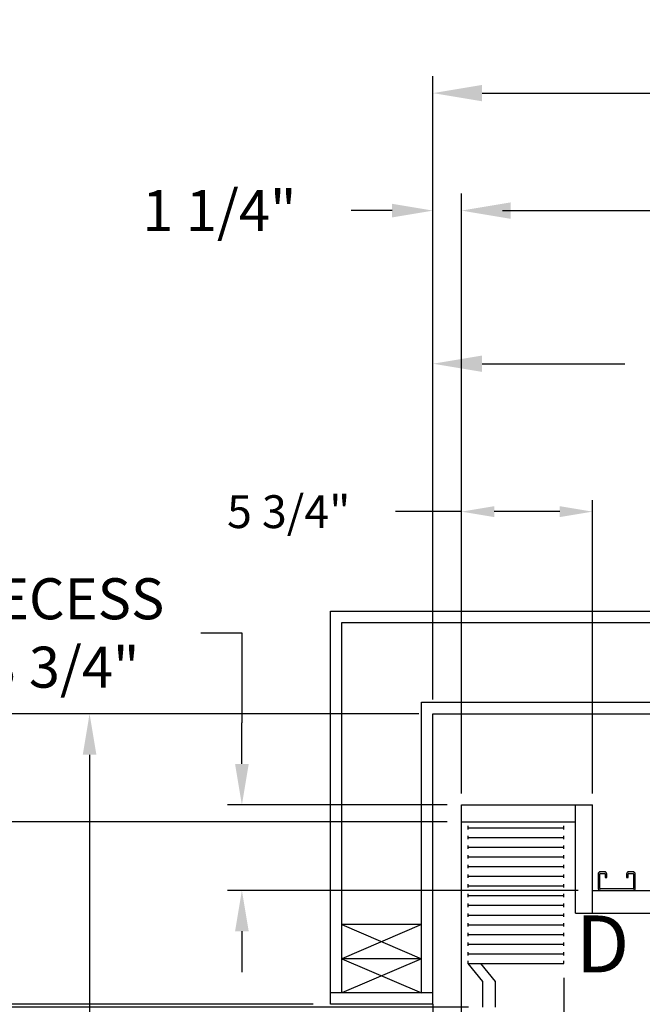
# Model space of a CAD drawing. Extents: x -239 to 414, y -91 to 242.
# Drawn here: x -16 to 11, y 42 to 85 of the extents above; entities that cross this region are included whole.
import ezdxf
from ezdxf.enums import TextEntityAlignment as Align

# ---------------------------------------------------------------- set-up
doc = ezdxf.new("R2010")
doc.units = 0
doc.header["$LTSCALE"] = 10
doc.header["$MEASUREMENT"] = 0
doc.header["$PDMODE"] = 98
doc.layers.get('0').update_dxf_attribs({"linetype": 'CONTINUOUS'})
doc.layers.get('DEFPOINTS').update_dxf_attribs({"linetype": 'CONTINUOUS'})
for name, color, linetype in [('CAB', 7, 'CONTINUOUS'), ('DIM', 1, 'CONTINUOUS'), ('DOOR', 2, 'CONTINUOUS'), ('DOOR CODE_NEW', 7, 'CONTINUOUS'), ('HW', 130, 'CONTINUOUS'), ('UNISTRUT', 7, 'CONTINUOUS')]:
    doc.layers.add(name, color=color, linetype=linetype)
doc.styles.add('ROMANT', font='romant')
doc.styles.add('SANSSERIF', font='sas_____.pfb')
doc.styles.get("Standard").update_dxf_attribs({"font": 'SIMPLEX.shx', "width": 0.85})
doc.dimstyles.get("Standard").update_dxf_attribs({"dimscale": 16, "dimtxt": 0.09375, "dimasz": 0.09375, "dimexe": 0.0625, "dimexo": 0.0625, "dimgap": 0.0625, "dimtad": 0, "dimtih": 1, "dimtoh": 1, "dimdec": 4, "dimzin": 4, "dimdsep": 46, "dimtxsty": 'Standard', "dimcen": 0.0625, "dimadec": 0, "dimazin": 0, "dimtfac": 1, "dimtdec": 4, "dimtofl": 0, "dimtmove": 0, "dimatfit": 3, "dimfxl": 1, "dimtolj": 1, "dimtzin": 0, "dimarcsym": 0})

# ---------------------------------------------------------------- blocks, each defined once
blk = doc.blocks.new('*D82')
at = {"layer": 'DEFPOINTS', "color": 0, "transparency": 16777216}
for p in [(60, 76.824), (3.5, 50.75), (60, 47.579)]:
    blk.add_point(p, dxfattribs=at)
at = {"layer": 'DIM', "color": 0, "lineweight": -2, "transparency": 16777216}
for p, q in [((3.5, 51.5), (3.5, 77.574)), ((60, 48.329), (60, 77.574)), ((5.656, 76.824), (20.396, 76.824)), ((57.844, 76.824), (43.104, 76.824))]:
    blk.add_line(p, q, dxfattribs=at)
at = {"layer": 'DIM', "color": 0, "transparency": 16777216}
for points in [[(5.656, 77.183), (5.656, 76.464), (3.5, 76.824)], [(57.844, 77.183), (57.844, 76.464), (60, 76.824)]]:
    blk.add_solid(points, dxfattribs=at)
at = {"layer": 'DIM', "color": 0, "transparency": 16777216, "insert": (31.75, 76.824), "char_height": 2.16, "attachment_point": 5}
blk.add_mtext('\\A1;(56 1/2") O.D.', dxfattribs=at)
blk = doc.blocks.new('*D83')
at = {"layer": 'DEFPOINTS', "color": 0, "transparency": 16777216}
for p in [(31.75, 70.106), (31.75, 59.97), (2.25, 54.75)]:
    blk.add_point(p, dxfattribs=at)
at = {"layer": 'DIM', "color": 0, "lineweight": -2, "transparency": 16777216}
for p, q in [((2.25, 55.5), (2.25, 70.856)), ((31.75, 60.72), (31.75, 70.856)), ((4.406, 70.106), (10.674, 70.106)), ((29.594, 70.106), (25.339, 70.106))]:
    blk.add_line(p, q, dxfattribs=at)
at = {"layer": 'DIM', "color": 0, "transparency": 16777216}
for points in [[(4.406, 70.465), (4.406, 69.746), (2.25, 70.106)], [(29.594, 70.465), (29.594, 69.746), (31.75, 70.106)]]:
    blk.add_solid(points, dxfattribs=at)
at = {"layer": 'DIM', "color": 0, "transparency": 16777216, "insert": (18.007, 70.106), "char_height": 2.16, "attachment_point": 5}
blk.add_mtext('\\A1;29 1/2"\\PC/L RAIL', dxfattribs=at)
blk = doc.blocks.new('*D84')
at = {"layer": 'DEFPOINTS', "color": 0, "transparency": 16777216}
for p in [(63, 81.979), (2.25, 54.75), (63, 54.75)]:
    blk.add_point(p, dxfattribs=at)
at = {"layer": 'DIM', "color": 0, "lineweight": -2, "transparency": 16777216}
for p, q in [((2.25, 55.5), (2.25, 82.729)), ((63, 55.5), (63, 82.729)), ((4.406, 81.979), (38.241, 81.979)), ((60.844, 81.979), (51.77, 81.979))]:
    blk.add_line(p, q, dxfattribs=at)
at = {"layer": 'DIM', "color": 0, "transparency": 16777216}
for points in [[(4.406, 82.338), (4.406, 81.62), (2.25, 81.979)], [(60.844, 82.338), (60.844, 81.62), (63, 81.979)]]:
    blk.add_solid(points, dxfattribs=at)
at = {"layer": 'DIM', "color": 0, "transparency": 16777216, "insert": (45.005, 81.979), "char_height": 2.16, "attachment_point": 5}
blk.add_mtext('\\A1;60 3/4"', dxfattribs=at)
blk = doc.blocks.new('*D88')
at = {"layer": 'DEFPOINTS', "color": 0, "transparency": 16777216}
for p in [(-24.123, 50), (3.5, 50), (4.438, 41.875)]:
    blk.add_point(p, dxfattribs=at)
at = {"layer": 'DIM', "color": 0, "lineweight": -2, "transparency": 16777216}
for p, q in [((-24.123, 51.797), (-24.123, 53.594)), ((2.875, 50), (-24.748, 50)), ((3.813, 41.875), (-24.748, 41.875)), ((-24.123, 40.078), (-24.123, 38.281))]:
    blk.add_line(p, q, dxfattribs=at)
at = {"layer": 'DIM', "color": 0, "transparency": 16777216}
for points in [[(-24.422, 51.797), (-23.823, 51.797), (-24.123, 50)], [(-24.422, 40.078), (-23.823, 40.078), (-24.123, 41.875)]]:
    blk.add_solid(points, dxfattribs=at)
at = {"layer": 'DIM', "color": 0, "transparency": 16777216, "insert": (-24.123, 45.879), "char_height": 1.8, "attachment_point": 5, "style": 'ROMANT'}
blk.add_mtext('\\A1;8 1/8"', dxfattribs=at)
blk = doc.blocks.new('*D89')
at = {"layer": 'DEFPOINTS', "color": 0, "transparency": 16777216}
for p in [(3.5, 50.75), (-6.135, 47), (9.25, 47)]:
    blk.add_point(p, dxfattribs=at)
at = {"layer": 'DIM', "color": 0, "lineweight": -2, "transparency": 16777216}
for p, q in [((-7.932, 58.292), (-6.135, 58.292)), ((-6.135, 58.292), (-6.135, 54.344)), ((-6.135, 52.547), (-6.135, 54.344)), ((2.875, 50.75), (-6.76, 50.75)), ((8.625, 47), (-6.76, 47)), ((-6.135, 45.203), (-6.135, 43.406))]:
    blk.add_line(p, q, dxfattribs=at)
at = {"layer": 'DIM', "color": 0, "transparency": 16777216}
for points in [[(-6.434, 52.547), (-5.835, 52.547), (-6.135, 50.75)], [(-6.434, 45.203), (-5.835, 45.203), (-6.135, 47)]]:
    blk.add_solid(points, dxfattribs=at)
at = {"layer": 'DIM', "color": 0, "transparency": 16777216, "insert": (-14.012, 58.292), "char_height": 1.8, "attachment_point": 5, "style": 'ROMANT'}
blk.add_mtext('\\A1;RECESS\\P3 3/4"', dxfattribs=at)
blk = doc.blocks.new('*D90')
at = {"layer": 'DEFPOINTS', "color": 0, "transparency": 16777216}
for p in [(-40.189, 54.75), (2.25, 54.75), (-2.25, 42)]:
    blk.add_point(p, dxfattribs=at)
at = {"layer": 'DIM', "color": 0, "lineweight": -2, "transparency": 16777216}
for p, q in [((1.5, 54.75), (-40.939, 54.75)), ((-40.189, 52.594), (-40.189, 51.199)), ((-40.189, 44.156), (-40.189, 45.657)), ((-3, 42), (-40.939, 42))]:
    blk.add_line(p, q, dxfattribs=at)
at = {"layer": 'DIM', "color": 0, "transparency": 16777216}
for points in [[(-40.549, 52.594), (-39.83, 52.594), (-40.189, 54.75)], [(-40.549, 44.156), (-39.83, 44.156), (-40.189, 42)]]:
    blk.add_solid(points, dxfattribs=at)
at = {"layer": 'DIM', "color": 0, "transparency": 16777216, "insert": (-40.189, 48.428), "char_height": 2.16, "attachment_point": 5}
blk.add_mtext('\\A1;12 3/4"', dxfattribs=at)
blk = doc.blocks.new('*D91')
at = {"layer": 'DEFPOINTS', "color": 0, "transparency": 16777216}
for p in [(9.25, 63.615), (3.5, 50.75), (9.25, 50.75)]:
    blk.add_point(p, dxfattribs=at)
at = {"layer": 'DIM', "color": 0, "lineweight": -2, "transparency": 16777216}
for p, q in [((3.5, 51.25), (3.5, 64.115)), ((9.25, 51.25), (9.25, 64.115)), ((3.5, 63.615), (0.613, 63.615)), ((7.813, 63.615), (4.938, 63.615))]:
    blk.add_line(p, q, dxfattribs=at)
at = {"layer": 'DIM', "color": 0, "transparency": 16777216}
for points in [[(4.938, 63.855), (4.938, 63.376), (3.5, 63.615)], [(7.813, 63.855), (7.813, 63.376), (9.25, 63.615)]]:
    blk.add_solid(points, dxfattribs=at)
at = {"layer": 'DIM', "color": 0, "transparency": 16777216, "insert": (-4.08, 63.615), "char_height": 1.44, "attachment_point": 5, "style": 'ROMANT'}
blk.add_mtext('\\A1;5 3/4"', dxfattribs=at)
blk = doc.blocks.new('*D92')
at = {"layer": 'DEFPOINTS', "color": 0, "transparency": 16777216}
for p in [(2.25, 76.824), (2.25, 54.75), (3.5, 50.75)]:
    blk.add_point(p, dxfattribs=at)
at = {"layer": 'DIM', "color": 0, "lineweight": -2, "transparency": 16777216}
for p, q in [((2.25, 55.375), (2.25, 77.449)), ((3.5, 51.375), (3.5, 77.449)), ((0.453, 76.824), (-1.344, 76.824)), ((5.297, 76.824), (7.094, 76.824))]:
    blk.add_line(p, q, dxfattribs=at)
at = {"layer": 'DIM', "color": 0, "transparency": 16777216}
for points in [[(0.453, 77.123), (0.453, 76.524), (2.25, 76.824)], [(5.297, 77.123), (5.297, 76.524), (3.5, 76.824)]]:
    blk.add_solid(points, dxfattribs=at)
at = {"layer": 'DIM', "color": 0, "transparency": 16777216, "insert": (-7.124, 76.824), "char_height": 1.8, "attachment_point": 5, "style": 'ROMANT'}
blk.add_mtext('\\A1;1 1/4"', dxfattribs=at)
blk = doc.blocks.new('A$C2FFC5E0C')
at = {"layer": 'UNISTRUT', "linetype": 'Continuous'}
for p, q in [((0, 1.538), (0, 1.337)), ((0.067, 1.337), (0.067, 1.538)), ((0.725, 1.625), (0.087, 1.625)), ((0.087, 1.558), (0.725, 1.558)), ((0.25, 1.317), (0.087, 1.317)), ((0.25, 1.25), (0.25, 1.317)), ((0.745, 1.538), (0.745, 0.097)), ((0.813, 0.097), (0.813, 1.538)), ((0.087, 1.25), (0.25, 1.25)), ((0, 0.288), (0, 0.087)), ((0.067, 0.087), (0.067, 0.288)), ((0.25, 0.375), (0.087, 0.375)), ((0.087, 0.308), (0.25, 0.308)), ((0.715, 0.067), (0.087, 0.067)), ((0.087, 0), (0.715, 0)), ((0.25, 0.308), (0.25, 0.375))]:
    blk.add_line(p, q, dxfattribs=at)
for centre, radius, start, end in [((0.087, 1.538), 0.0873, 90, 180), ((0.087, 1.337), 0.0873, 180, 270), ((0.087, 1.538), 0.02, 90, 180), ((0.087, 1.337), 0.02, 180, 270), ((0.725, 1.538), 0.0873, 0, 90), ((0.725, 1.538), 0.02, 0, 90), ((0.087, 0.288), 0.0873, 90, 180), ((0.087, 0.087), 0.0873, 180, 270), ((0.087, 0.288), 0.02, 90, 180), ((0.087, 0.087), 0.02, 180, 270), ((0.715, 0.097), 0.0973, 270, 0), ((0.715, 0.097), 0.03, 270, 0)]:
    blk.add_arc(centre, radius, start, end, dxfattribs=at)
blk = doc.blocks.new('*D98')
at = {"layer": 'DEFPOINTS', "color": 0, "transparency": 16777216}
for p in [(8, 43.787), (59, 38.599), (59, 38.599)]:
    blk.add_point(p, dxfattribs=at)
at = {"layer": 'DIM', "color": 0, "lineweight": -2, "transparency": 16777216}
for p, q in [((8, 43.162), (8, 37.974)), ((9.797, 38.599), (20.719, 38.599)), ((57.203, 38.599), (34.47, 38.599))]:
    blk.add_line(p, q, dxfattribs=at)
at = {"layer": 'DIM', "color": 0, "transparency": 16777216}
for points in [[(9.797, 38.899), (9.797, 38.3), (8, 38.599)], [(57.203, 38.899), (57.203, 38.3), (59, 38.599)]]:
    blk.add_solid(points, dxfattribs=at)
at = {"layer": 'DIM', "color": 0, "transparency": 16777216, "insert": (27.594, 38.599), "char_height": 1.8, "attachment_point": 5}
blk.add_mtext('\\A1;51" CLEAR', dxfattribs=at)
blk = doc.blocks.new('*D99')
at = {"layer": 'DEFPOINTS', "color": 0, "transparency": 16777216}
for p in [(2.25, 54.75), (-12.819, 24), (-9.95, 24)]:
    blk.add_point(p, dxfattribs=at)
at = {"layer": 'DIM', "color": 0, "lineweight": -2, "transparency": 16777216}
for p, q in [((1.625, 54.75), (-13.444, 54.75)), ((-12.819, 52.953), (-12.819, 39.703)), ((-12.819, 25.797), (-12.819, 31.743)), ((-10.575, 24), (-13.444, 24))]:
    blk.add_line(p, q, dxfattribs=at)
at = {"layer": 'DIM', "color": 0, "transparency": 16777216}
for points in [[(-13.118, 52.953), (-12.519, 52.953), (-12.819, 54.75)], [(-13.118, 25.797), (-12.519, 25.797), (-12.819, 24)]]:
    blk.add_solid(points, dxfattribs=at)
at = {"layer": 'DIM', "color": 0, "transparency": 16777216, "insert": (-12.819, 35.723), "char_height": 1.8, "attachment_point": 5}
blk.add_mtext('\\A1;C/L\\P30 3/4"', dxfattribs=at)

msp = doc.modelspace()

# ---------------------------------------------------------------- linework, layer by layer
at = {"layer": 'CAB'}
for p, q in [((3.5, 4), (3.5, 50.75)), ((3.5, 50.75), (9.25, 50.75)), ((8.5, 46), (8.5, 50.75)), ((9.25, 46), (9.25, 50.75)), ((3.5, 50), (8.5, 50)), ((3.79199, 49.67557), (3.79199, 49.82443)), ((3.79199, 49.75), (8, 49.75)), ((8, 49.67557), (8, 49.82443)), ((3.79199, 49.24963), (3.79199, 49.3985)), ((3.79199, 49.32406), (8, 49.32406)), ((8, 49.24963), (8, 49.3985)), ((3.79199, 48.8237), (3.79199, 48.97256)), ((3.79199, 48.89813), (8, 48.89813)), ((8, 48.8237), (8, 48.97256)), ((3.79199, 48.39776), (3.79199, 48.54662)), ((3.79199, 48.47219), (8, 48.47219)), ((8, 48.39776), (8, 48.54662)), ((3.79199, 47.97182), (3.79199, 48.12069)), ((3.79199, 48.04626), (8, 48.04626)), ((8, 47.97182), (8, 48.12069)), ((3.79199, 47.54589), (3.79199, 47.69475)), ((3.79199, 47.62032), (8, 47.62032)), ((8, 47.54589), (8, 47.69475)), ((3.79199, 47.11995), (3.79199, 47.26882)), ((3.79199, 47.19438), (8, 47.19438)), ((8, 47.11995), (8, 47.26882)), ((3.79199, 46.69401), (3.79199, 46.84288)), ((3.79199, 46.76845), (8, 46.76845)), ((8, 46.69401), (8, 46.84288)), ((9.25, 47), (60, 47)), ((3.79199, 46.26808), (3.79199, 46.41694)), ((3.79199, 46.34251), (8, 46.34251)), ((8, 46.26808), (8, 46.41694)), ((3.79199, 45.84214), (3.79199, 45.99101)), ((3.79199, 45.91657), (8, 45.91657)), ((8, 45.84214), (8, 45.99101)), ((8.5, 46), (59, 46)), ((3.79199, 45.41621), (3.79199, 45.56507)), ((3.79199, 45.49064), (8, 45.49064)), ((8, 45.41621), (8, 45.56507)), ((3.79199, 44.99027), (3.79199, 45.13913)), ((3.79199, 45.0647), (8, 45.0647)), ((8, 44.99027), (8, 45.13913)), ((3.79199, 44.56433), (3.79199, 44.7132)), ((3.79199, 44.63877), (8, 44.63877)), ((8, 44.56433), (8, 44.7132)), ((3.79199, 44.1384), (3.79199, 44.28726)), ((3.79199, 44.21283), (8, 44.21283)), ((8, 44.1384), (8, 44.28726)), ((3.79199, 43.78689), (3.79199, 43.91095)), ((3.79199, 43.78689), (8, 43.78689)), ((4.4375, 43), (3.79199, 43.78689)), ((5, 43), (4.35449, 43.78689)), ((8, 43.78689), (8, 43.91095)), ((4.4375, 41.875), (4.4375, 43)), ((5, 41.875), (5, 43))]:
    msp.add_line(p, q, dxfattribs=at)
at = {"layer": 'DOOR', "color": 2}
for p, q in [((2.25, 42.5), (-2.25, 42.5)), ((2.25, 42), (-2.25, 42))]:
    msp.add_line(p, q, dxfattribs=at)
at = {"layer": 'DOOR CODE_NEW', "color": 2}
msp.add_line((2.25, 42), (2.25, 6), dxfattribs=at)
at = {"layer": 'HW'}
for p, q in [((-2.25, 59.25), (67.5, 59.25)), ((-2.25, 42), (-2.25, 59.25)), ((-1.75, 58.75), (67, 58.75)), ((-1.75, 42.5), (-1.75, 58.75)), ((1.75, 55.25), (63.5, 55.25)), ((1.75, 42.5), (1.75, 55.25)), ((2.25, 54.75), (63, 54.75)), ((2.25, 42), (2.25, 54.75)), ((-1.75, 45.5), (1.75, 44)), ((1.75, 45.5), (-1.75, 44)), ((1.75, 45.5), (-1.75, 45.5)), ((1.75, 44), (-1.75, 42.5)), ((-1.75, 44), (1.75, 42.5)), ((1.75, 44), (-1.75, 44))]:
    msp.add_line(p, q, dxfattribs=at)

# ---------------------------------------------------------------- block references
at = {"rotation": 270}
msp.add_blockref('A$C2FFC5E0C', (9.5, 47.8125), dxfattribs=at)

# ---------------------------------------------------------------- texts
at = {"layer": 'DIM', "style": 'SANSSERIF'}
msp.add_text('D', height=2.5, dxfattribs=at).set_placement((9.69551, 44.32367), align=Align.MIDDLE)

# ---------------------------------------------------------------- dimensions: what is measured, and where the dimension line sits
at = {"layer": 'DIM'}
for base, p1, p2, override, picture, middle in [((63, 81.97901), (2.25, 54.75), (63, 54.75), {"dimscale": 12, "dimtxt": 0.18, "dimasz": 0.179688, "dimgap": 0.09375, "dimlunit": 5, "dimpost": '"', "dimfrac": 2}, '*D84', (45.00544, 81.97901)), ((9.25, 63.61511), (3.5, 50.75), (9.25, 50.75), {"dimscale": 8, "dimtxt": 0.18, "dimasz": 0.179688, "dimgap": 0.09375, "dimlunit": 5, "dimpost": '"', "dimtxsty": 'ROMANT', "dimfrac": 2}, '*D91', (-4.08036, 63.61511))]:
    dim = msp.add_linear_dim(base=base, p1=p1, p2=p2, dimstyle='Standard', override=override, dxfattribs=at)
    dim.commit()
    dim.dimension.update_dxf_attribs({"geometry": picture, "text_midpoint": middle, "dimtype": 160})
for base, p1, p2, text, override, picture, middle in [((60, 76.82382), (3.5, 50.75), (60, 47.5785), '(<>) O.D.', {"dimscale": 12, "dimtxt": 0.18, "dimasz": 0.179688, "dimgap": 0.09375, "dimlunit": 5, "dimpost": '"', "dimfrac": 2}, '*D82', (31.75, 76.82382)), ((31.75, 70.10571), (2.25, 54.75), (31.75, 59.97008), '<>\\PC/L RAIL', {"dimscale": 12, "dimtxt": 0.18, "dimasz": 0.179688, "dimgap": 0.09375, "dimlunit": 5, "dimpost": '"', "dimfrac": 2}, '*D83', (18.00689, 70.10571)), ((59, 38.59944), (8, 43.78689), (59, 38.59944), '<> CLEAR', {"dimscale": 10, "dimtxt": 0.18, "dimasz": 0.179688, "dimgap": 0.09375, "dimlunit": 5, "dimpost": '"', "dimfrac": 2}, '*D98', (27.5942, 38.59944))]:
    dim = msp.add_linear_dim(base=base, p1=p1, p2=p2, text=text, dimstyle='Standard', override=override, dxfattribs=at)
    dim.commit()
    dim.dimension.update_dxf_attribs({"geometry": picture, "text_midpoint": middle, "dimtype": 160})
dim = msp.add_linear_dim(base=(2.25, 76.82382), p1=(3.5, 50.75), p2=(2.25, 54.75), dimstyle='Standard', override={"dimscale": 10, "dimtxt": 0.18, "dimasz": 0.179688, "dimgap": 0.09375, "dimlunit": 5, "dimpost": '"', "dimtxsty": 'ROMANT', "dimfrac": 2}, dxfattribs=at)
dim.commit()
dim.dimension.update_dxf_attribs({"geometry": '*D92', "text_midpoint": (-7.12411, 76.82382)})
for base, p1, p2, angle, text, override, picture, middle in [((-6.13477, 47), (3.5, 50.75), (9.25, 47), 90, 'RECESS\\P<>', {"dimscale": 10, "dimtxt": 0.18, "dimasz": 0.179688, "dimgap": 0.09375, "dimlunit": 5, "dimpost": '"', "dimtxsty": 'ROMANT', "dimtmove": 1, "dimfrac": 2}, '*D89', (-7.67181, 58.29159)), ((-12.8188, 24), (2.25, 54.75), (-9.94966, 24), 270, 'C/L\\P<>', {"dimscale": 10, "dimtxt": 0.18, "dimasz": 0.179688, "dimgap": 0.09375, "dimlunit": 5, "dimpost": '"', "dimfrac": 2}, '*D99', (-12.8188, 35.7229))]:
    dim = msp.add_linear_dim(base=base, p1=p1, p2=p2, angle=angle, text=text, dimstyle='Standard', override=override, dxfattribs=at)
    dim.commit()
    dim.dimension.update_dxf_attribs({"geometry": picture, "text_midpoint": middle, "dimtype": 160})
for base, p1, p2, override, picture, middle in [((-40.18932, 54.75), (-2.25, 42), (2.25, 54.75), {"dimscale": 12, "dimtxt": 0.18, "dimasz": 0.179688, "dimgap": 0.09375, "dimlunit": 5, "dimpost": '"', "dimfrac": 2}, '*D90', (-40.18932, 48.42802)), ((-24.12266, 50), (4.4375, 41.875), (3.5, 50), {"dimscale": 10, "dimtxt": 0.18, "dimasz": 0.179688, "dimgap": 0.09375, "dimlunit": 5, "dimpost": '"', "dimtxsty": 'ROMANT', "dimfrac": 2}, '*D88', (-24.12266, 45.87944))]:
    dim = msp.add_linear_dim(base=base, p1=p1, p2=p2, angle=90, dimstyle='Standard', override=override, dxfattribs=at)
    dim.commit()
    dim.dimension.update_dxf_attribs({"geometry": picture, "text_midpoint": middle, "dimtype": 160})

doc.saveas('drawing.dxf')
